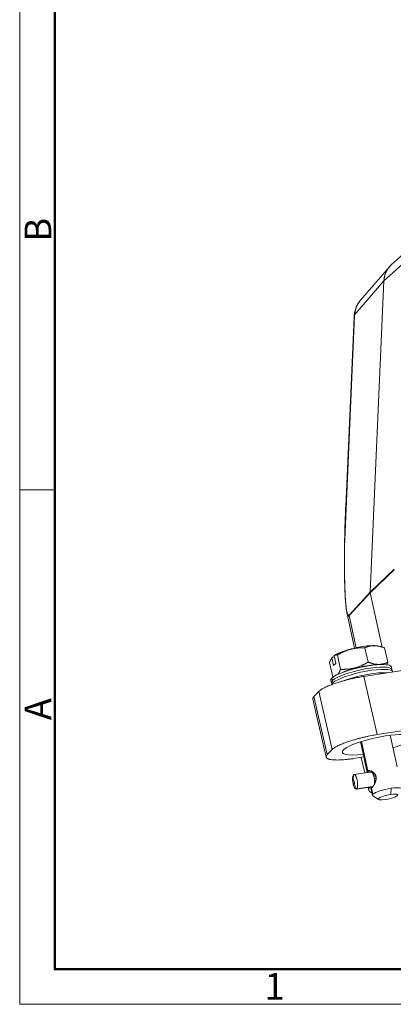
# Model space of a CAD drawing. Units: millimetres. Extents: x 1592 to 2186, y 588 to 1008.
# Drawn here: x 1592 to 1666, y 588 to 784 of the extents above; entities that cross this region are included whole.
import ezdxf

# ---------------------------------------------------------------- set-up
doc = ezdxf.new("R2010")
doc.units = ezdxf.units.MM
doc.header["$LTSCALE"] = 65.395
doc.layers.get('0').update_dxf_attribs({"linetype": 'CONTINUOUS', "lineweight": 30})
doc.layers.add('Dim', color=3, linetype='CONTINUOUS', lineweight=15)
doc.layers.add('图框', color=7, linetype='CONTINUOUS', lineweight=20)
doc.styles.add('Romans字体', font='romans.shx', dxfattribs={"width": 0.75})

# ---------------------------------------------------------------- blocks, each defined once
blk = doc.blocks.new('A4图框-NEW')
at = {"layer": '图框', "color": 1, "lineweight": 18}
for p, q in [((833.413, 690.535), (833.413, 480.535)), ((833.413, 480.535), (1130.412, 480.535))]:
    blk.add_line(p, q, dxfattribs=at)
at = {"layer": '图框', "lineweight": 50}
for p, q in [((836.913, 484.018), (836.913, 675.021)), ((836.855, 484.035), (1126.929, 484.035))]:
    blk.add_line(p, q, dxfattribs=at)
at = {"layer": '图框', "color": 6}
blk.add_line((836.913, 531.714), (833.413, 531.714), dxfattribs=at)
at = {"layer": '图框', "color": 6, "char_height": 2.652, "width": 2.55791, "attachment_point": 1, "rotation": 90, "style": 'Romans字体'}
for s, insert in [('B', (833.904, 556.375)), ('A', (833.904, 508.79))]:
    blk.add_mtext(s, dxfattribs=dict(at, insert=insert))
at = {"layer": '图框', "color": 6, "insert": (857.76, 483.652), "char_height": 2.652, "width": 2.55791, "attachment_point": 1, "style": 'Romans字体'}
blk.add_mtext('1', dxfattribs=at)

msp = doc.modelspace()

# ---------------------------------------------------------------- linework, layer by layer
at = {"color": 7, "linetype": 'Continuous', "lineweight": 15}
for p, q in [((1672.23, 741.29), (1665.71, 735.42)), ((1670.88, 738.24), (1664.25, 732.27)), ((1665.33, 735.03), (1659.6, 728.4)), ((1664.25, 732.27), (1658.44, 725.55)), ((1664.25, 732.27), (1661.51, 670.33)), ((1658.42, 725.31), (1656.45, 680.76)), ((1658.31, 725.1), (1656.64, 687.28)), ((1666.27, 674.88), (1661.51, 670.33)), ((1666.28, 674.76), (1661.52, 670.2)), ((1661.51, 670.33), (1657.35, 665.79)), ((1661.52, 670.2), (1657.36, 665.66)), ((1661.52, 670.2), (1663.88, 659.41)), ((1656.88, 666.26), (1658.42, 659.22)), ((1657.36, 665.66), (1658.76, 659.29)), ((1661.1, 656.42), (1660.47, 659.28)), ((1663.64, 659.49), (1663.2, 659.61)), ((1664.39, 659.24), (1665.02, 656.38)), ((1654.06, 653.5), (1653.44, 656.36)), ((1654.25, 655.75), (1653.91, 657.29)), ((1654.4, 657.45), (1654.05, 657.4)), ((1654.68, 656.16), (1654.25, 655.75)), ((1654.35, 657.7), (1654.68, 656.16)), ((1655.62, 654.98), (1654.99, 657.84)), ((1680.99, 656.76), (1660.28, 653.58)), ((1662.89, 642), (1765.87, 657.8)), ((1665.85, 654.96), (1665.78, 655.43)), ((1665.98, 654.51), (1665.84, 654.98)), ((1653.67, 652.78), (1653.8, 652.33)), ((1653.8, 652.35), (1653.86, 651.95)), ((1653.89, 653.26), (1654.03, 652.78)), ((1654.1, 652.3), (1654.03, 652.78)), ((1660.28, 653.58), (1662.89, 642)), ((1651.33, 650.6), (1650.33, 649.58)), ((1651.33, 650.6), (1653.93, 639.01)), ((1650.1, 649.07), (1652.76, 637.53)), ((1652.99, 638.05), (1650.33, 649.58)), ((1659.61, 640.58), (1660.95, 634.47)), ((1659.76, 640.63), (1661.05, 634.77)), ((1666.85, 635.59), (1665.47, 641.87)), ((1653.93, 639.01), (1652.99, 638.05)), ((1658.22, 637.24), (1660.28, 637.55)), ((1659.73, 637.47), (1660.44, 634.39)), ((1660.94, 634.46), (1660.23, 637.55)), ((1661.54, 634.55), (1658.29, 634.07)), ((1661.05, 634.77), (1661.38, 634.53)), ((1658.13, 633.03), (1658.2, 634.02)), ((1661.98, 634.47), (1661.93, 634.46)), ((1661.93, 634.42), (1661.93, 634.46)), ((1662.02, 634.43), (1661.93, 634.42)), ((1661.98, 634.34), (1661.99, 634.38)), ((1661.99, 634.38), (1662.12, 634.4)), ((1662.34, 634.23), (1662.08, 634.19)), ((1662.08, 634.15), (1662.08, 634.19)), ((1662.37, 634.19), (1662.08, 634.15)), ((1662.13, 634.03), (1662.14, 634.06)), ((1662.14, 634.06), (1662.47, 634.11)), ((1662.64, 633.87), (1662.22, 633.81)), ((1662.65, 633.85), (1662.22, 633.78)), ((1662.22, 633.78), (1662.22, 633.81)), ((1662.26, 633.63), (1662.27, 633.65)), ((1662.27, 633.65), (1662.68, 633.71)), ((1662.7, 633.4), (1662.32, 633.35)), ((1662.32, 633.35), (1662.33, 633.36)), ((1662.7, 633.41), (1662.33, 633.36)), ((1662.35, 633.19), (1662.7, 633.24)), ((1662.35, 633.19), (1662.36, 633.18)), ((1662.36, 633.18), (1662.7, 633.24)), ((1662.38, 632.89), (1662.4, 632.89)), ((1662.39, 632.73), (1662.61, 632.77)), ((1662.39, 632.73), (1662.41, 632.72)), ((1662.65, 632.93), (1662.4, 632.89)), ((1662.41, 632.72), (1662.6, 632.74)), ((1658.33, 632.12), (1658.82, 631.2)), ((1658.72, 631.15), (1661.98, 631.64)), ((1658.82, 631.2), (1662.04, 631.68)), ((1661.11, 631.51), (1661.23, 630.96)), ((1661.64, 631.32), (1661.95, 629.9)), ((1661.8, 631.32), (1662.06, 630.13)), ((1662.39, 632.46), (1662.41, 632.44)), ((1662.39, 632.32), (1662.4, 632.28)), ((1662.49, 632.45), (1662.41, 632.44)), ((1665.69, 631.32), (1665.63, 630.1)), ((1662.04, 629.79), (1663.2, 629.09))]:
    msp.add_line(p, q, dxfattribs=at)
for centre, major_axis, ratio, start_param, end_param in [((1658.81, 658.28), (4.79, 1.05), 0.203573, 0.368461, 2.654022), ((1659.72, 654.12), (-6.06, -1.33), 0.203573, 3.125898, 5.959614), ((1659.83, 653.64), (6.02, 1.32), 0.203573, 0.015721, 2.818021), ((1659.93, 653.17), (6.06, 1.33), 0.203573, 6.258164, 9.101207), ((1659.65, 654.46), (4.79, 1.05), 0.203573, 0.779619, 2.362), ((1660.08, 652.5), (-6.06, -1.33), 0.203573, 3.753283, 5.286135), ((1659.72, 654.12), (-6.06, -1.33), 0.203573, 5.959614, 6.298906), ((1659.83, 653.64), (6.02, 1.32), 0.203573, 2.818021, 3.125898), ((1659.93, 653.17), (6.06, 1.33), 0.203573, 2.818021, 3.125898), ((1662.82, 639.97), (-6.84, -1.5), 0.203573, 4.410954, 7.411028), ((1662.82, 639.97), (-6.84, -1.5), 0.203573, 2.013722, 4.410954), ((1658.51, 632.61), (-0.22, 1.46), 0.311296, 0.215889, 3.357482), ((1658.23, 632.57), (-0.07, 0.47), 0.311296, 0.215889, 3.357482), ((1658.23, 632.57), (-0.07, 0.47), 0.311296, 3.357482, 6.499075), ((1658.51, 632.61), (-0.22, 1.46), 0.311296, 3.357482, 6.499075), ((1661.89, 633.11), (0.22, -1.46), 0.311296, 2.627293, 2.792255), ((1661.89, 633.11), (0.22, -1.51), 0.311296, 2.630644, 2.720498), ((1661.89, 633.11), (0.22, -1.46), 0.311296, 2.313133, 2.516875), ((1661.89, 633.11), (0.22, -1.51), 0.311296, 2.316484, 2.513524), ((1661.89, 633.11), (0.22, -1.46), 0.311296, 1.998974, 2.202716), ((1661.89, 633.11), (0.22, -1.51), 0.311296, 2.002325, 2.199365), ((1661.89, 633.11), (0.22, -1.46), 0.311296, 1.684815, 1.888557), ((1661.89, 633.11), (0.22, -1.51), 0.311296, 1.688166, 1.885206), ((1661.89, 633.11), (0.22, -1.46), 0.311296, 1.370656, 1.574398), ((1661.89, 633.11), (0.22, -1.51), 0.311296, 1.374007, 1.571046), ((1661.89, 633.11), (0.22, -1.46), 0.311296, 1.056496, 1.260238), ((1661.89, 633.11), (0.22, -1.51), 0.311296, 1.059847, 1.256887), ((1664.88, 630.55), (-2.93, -0.64), 0.203573, 4.388818, 5.959614), ((1664.88, 630.55), (-2.93, -0.64), 0.203573, 2.93215, 4.388818), ((1664.88, 630.55), (-2.93, -0.64), 0.203573, 5.959614, 6.492654), ((1665.09, 629.59), (-1.95, -0.43), 0.203573, 4.388818, 7.53041), ((1665.09, 629.59), (-1.95, -0.43), 0.203573, 1.247225, 4.388818)]:
    msp.add_ellipse(centre, major_axis=major_axis, ratio=ratio, start_param=start_param, end_param=end_param, dxfattribs=at)
for points, weights in [([(1665.71, 735.42), (1664.8, 734.6), (1664.3, 733.49), (1664.25, 732.27)], [0.899028472595, 0.887172754722, 0.920829930524, 1]), ([(1656.43, 680.71), (1656.43, 680.73), (1656.44, 680.75), (1656.45, 680.76)], [1.0309791176, 1.04630968199, 1.06733019712, 1.09404066301]), ([(1661.51, 670.33), (1661.5, 670.29), (1661.51, 670.24), (1661.52, 670.2)], [1, 0.994298318927, 0.994298318927, 1]), ([(1660.28, 653.58), (1656.13, 652.95), (1652.42, 651.71), (1651.33, 650.6)], [1, 0.804755803081, 0.804755803081, 1]), ([(1650.33, 649.58), (1650.14, 649.39), (1650.06, 649.22), (1650.1, 649.06)], [1, 0.960246451093, 0.928587097433, 0.90502193902]), ([(1662.89, 642), (1658.73, 641.36), (1655.02, 640.12), (1653.93, 639.01)], [1, 0.804755803081, 0.804755803081, 1]), ([(1652.99, 638.05), (1651.9, 636.94), (1654.06, 636.6), (1658.22, 637.24)], [1, 0.804755803081, 0.804755803081, 1]), ([(1661.42, 631.55), (1661.06, 631.08), (1661.17, 630.7), (1661.82, 630.44)], [0.975236576137, 0.91485985099, 0.876953890291, 0.861518694041])]:
    msp.add_rational_spline(points, weights, degree=3, dxfattribs=at)
for points, degree, knots in [([(1659.61, 728.41), (1659.46, 728.24), (1659.16, 727.86), (1658.78, 727.18), (1658.48, 726.39), (1658.38, 725.83), (1658.35, 725.54)], 3, [0, 0, 0, 0, 0.20821, 0.459001, 0.728195, 1, 1, 1, 1]), ([(1659.6, 728.4), (1659.51, 728.31), (1659.35, 728.11), (1659.13, 727.78), (1658.94, 727.44), (1658.82, 727.18), (1658.76, 727.02), (1658.73, 726.96), (1658.71, 726.89), (1658.68, 726.83), (1658.66, 726.76), (1658.64, 726.69), (1658.62, 726.63), (1658.6, 726.56), (1658.58, 726.49), (1658.57, 726.43), (1658.55, 726.36), (1658.54, 726.29), (1658.52, 726.23), (1658.51, 726.16), (1658.5, 726.09), (1658.49, 726.02), (1658.48, 725.96), (1658.47, 725.89), (1658.46, 725.82), (1658.45, 725.76), (1658.45, 725.69), (1658.44, 725.62), (1658.44, 725.58), (1658.44, 725.55)], 3, [0, 0, 0, 0, 0.117497, 0.247681, 0.373242, 0.494199, 0.516682, 0.53912, 0.561512, 0.583858, 0.60616, 0.628416, 0.650627, 0.672793, 0.694915, 0.716992, 0.739025, 0.761013, 0.782958, 0.804858, 0.826714, 0.848526, 0.870295, 0.892021, 0.913703, 0.935341, 0.956937, 0.97849, 1, 1, 1, 1]), ([(1658.42, 725.31), (1658.36, 725.24), (1658.32, 725.17), (1658.31, 725.09), (1658.31, 725.08), (1658.31, 725.07)], 3, [0, 0, 0, 0, 0.875848, 0.875848, 1, 1, 1, 1]), ([(1658.34, 725.52), (1658.34, 725.53), (1658.34, 725.53), (1658.35, 725.54), (1658.36, 725.54), (1658.39, 725.55), (1658.41, 725.55), (1658.44, 725.55)], 3, [0, 0, 0, 0, 0.175428, 0.175428, 0.587714, 0.587714, 1, 1, 1, 1]), ([(1658.35, 725.51), (1658.35, 725.51), (1658.35, 725.52), (1658.34, 725.52), (1658.34, 725.52), (1658.34, 725.52)], 3, [0, 0, 0, 0, 0.029561, 0.029561, 1, 1, 1, 1]), ([(1656.45, 680.76), (1656.45, 681.25), (1656.46, 681.75), (1656.48, 682.74), (1656.5, 683.23), (1656.54, 684.73), (1656.58, 685.73), (1656.62, 686.74)], 3, [0, 0, 0, 0, 0.25, 0.25, 0.5, 0.5, 1, 1, 1, 1]), ([(1656.64, 687.29), (1656.64, 687.29), (1656.64, 687.28), (1656.64, 687.27), (1656.64, 687.26), (1656.63, 687.25), (1656.63, 687.24), (1656.63, 687.23), (1656.63, 687.21), (1656.63, 687.2), (1656.63, 687.19), (1656.63, 687.18), (1656.63, 687.16), (1656.63, 687.15), (1656.63, 687.14), (1656.63, 687.12), (1656.63, 687.1), (1656.63, 687.07), (1656.63, 687.04), (1656.63, 687.01), (1656.63, 686.99), (1656.63, 686.96), (1656.63, 686.93), (1656.62, 686.9), (1656.62, 686.87), (1656.62, 686.84), (1656.62, 686.81), (1656.62, 686.78), (1656.62, 686.75), (1656.62, 686.74)], 3, [0, 0, 0, 0, 0.000805, 0.027346, 0.053841, 0.080295, 0.106711, 0.133095, 0.159451, 0.185785, 0.212099, 0.238401, 0.264693, 0.290981, 0.317269, 0.343563, 0.396018, 0.447995, 0.499532, 0.55067, 0.60145, 0.651914, 0.702106, 0.752067, 0.801844, 0.851481, 0.901022, 0.950513, 1, 1, 1, 1]), ([(1656.43, 680.71), (1656.42, 679.91), (1656.4, 678.4), (1656.39, 676.33), (1656.4, 674.58), (1656.42, 673.15), (1656.44, 671.94), (1656.48, 670.89), (1656.52, 669.92), (1656.57, 668.98), (1656.63, 668.12), (1656.72, 667.3), (1656.77, 666.8), (1656.82, 666.56), (1656.83, 666.56)], 3, [0, 0, 0, 0, 0.157225, 0.294435, 0.411632, 0.508817, 0.588238, 0.662042, 0.732046, 0.798826, 0.871522, 0.932122, 0.997885, 1, 1, 1, 1]), ([(1656.45, 680.76), (1656.43, 679.65), (1656.41, 678.06), (1656.41, 676.33), (1656.41, 675.5), (1656.41, 675.09), (1656.41, 674.89), (1656.41, 674.79), (1656.42, 674.75), (1656.42, 674.72), (1656.42, 674.7), (1656.42, 673.89), (1656.44, 672.75), (1656.47, 671.56), (1656.49, 670.99), (1656.5, 670.72), (1656.51, 670.58), (1656.51, 670.52), (1656.51, 670.48), (1656.51, 670.47), (1656.51, 670.46), (1656.51, 670.46), (1656.55, 669.67), (1656.61, 668.64), (1656.7, 667.68), (1656.75, 667.26), (1656.77, 667.07), (1656.79, 666.98), (1656.79, 666.93), (1656.79, 666.92), (1656.8, 666.9), (1656.8, 666.9), (1656.84, 666.65), (1656.88, 666.45), (1656.96, 666.11), (1657, 665.98), (1657.14, 665.7), (1657.24, 665.67), (1657.35, 665.79)], 3, [0, 0, 0, 0, 0.125, 0.1875, 0.21875, 0.234375, 0.242188, 0.246094, 0.248047, 0.248047, 0.25, 0.25, 0.375, 0.4375, 0.46875, 0.484375, 0.492188, 0.496094, 0.498047, 0.499023, 0.499023, 0.5, 0.5, 0.625, 0.6875, 0.71875, 0.734375, 0.742188, 0.746094, 0.748047, 0.748047, 0.75, 0.75, 0.8125, 0.8125, 0.875, 0.875, 1, 1, 1, 1]), ([(1656.88, 666.25), (1656.87, 666.32), (1656.85, 666.42), (1656.83, 666.52), (1656.83, 666.55)], 3, [0, 0, 0, 0, 0.690342, 1, 1, 1, 1]), ([(1657.36, 665.66), (1657.36, 665.66), (1657.36, 665.66), (1657.35, 665.65), (1657.35, 665.64), (1657.34, 665.64), (1657.34, 665.63), (1657.33, 665.63), (1657.33, 665.63), (1657.32, 665.62), (1657.32, 665.62), (1657.31, 665.61), (1657.31, 665.61), (1657.3, 665.61), (1657.29, 665.6), (1657.29, 665.6), (1657.28, 665.6), (1657.28, 665.6), (1657.27, 665.59), (1657.27, 665.59), (1657.26, 665.59), (1657.26, 665.59), (1657.25, 665.59), (1657.25, 665.59), (1657.25, 665.59), (1657.24, 665.58), (1657.24, 665.58), (1657.23, 665.58), (1657.23, 665.58), (1657.22, 665.58), (1657.22, 665.58), (1657.21, 665.58), (1657.21, 665.59), (1657.2, 665.59), (1657.2, 665.59), (1657.19, 665.59), (1657.19, 665.59), (1657.18, 665.59), (1657.18, 665.59), (1657.17, 665.6), (1657.17, 665.6), (1657.16, 665.6), (1657.16, 665.6), (1657.15, 665.61), (1657.15, 665.61), (1657.14, 665.61), (1657.14, 665.62), (1657.14, 665.62), (1657.13, 665.62), (1657.13, 665.63), (1657.12, 665.63), (1657.12, 665.64), (1657.11, 665.64), (1657.11, 665.65), (1657.1, 665.65), (1657.1, 665.66), (1657.09, 665.67), (1657.09, 665.67), (1657.09, 665.68), (1657.08, 665.68), (1657.08, 665.69), (1657.07, 665.7), (1657.07, 665.7), (1657.06, 665.71), (1657.06, 665.72), (1657.06, 665.73), (1657.05, 665.73), (1657.03, 665.78), (1656.99, 665.86), (1656.94, 666.03), (1656.9, 666.16), (1656.89, 666.24), (1656.88, 666.25)], 3, [0, 0, 0, 0, 0.008143, 0.016286, 0.024432, 0.03258, 0.040731, 0.048886, 0.057046, 0.065211, 0.073382, 0.08156, 0.089746, 0.097939, 0.106141, 0.114353, 0.122575, 0.130807, 0.139052, 0.147308, 0.155577, 0.16386, 0.172157, 0.180469, 0.188797, 0.19714, 0.205501, 0.213879, 0.222275, 0.23069, 0.239124, 0.247579, 0.256054, 0.26455, 0.273068, 0.281609, 0.290173, 0.298761, 0.307373, 0.31601, 0.324672, 0.333361, 0.342076, 0.350819, 0.359589, 0.368388, 0.377216, 0.386073, 0.39496, 0.403878, 0.412827, 0.421808, 0.430821, 0.439866, 0.448945, 0.458057, 0.467204, 0.476385, 0.485601, 0.494853, 0.504142, 0.513467, 0.522829, 0.532228, 0.541666, 0.551142, 0.560657, 0.570211, 0.698065, 0.833883, 0.9784, 1, 1, 1, 1]), ([(1660.47, 659.28), (1658.91, 659.32), (1657.64, 658.99), (1656.96, 658.81), (1656.28, 658.51), (1655.66, 658.24), (1654.99, 657.84)], 2, [0, 0, 0, 0.5, 0.5, 0.75, 0.75, 1, 1, 1]), ([(1664.39, 659.24), (1663.25, 659.68), (1662.34, 659.69), (1661.86, 659.69), (1661.37, 659.58), (1660.94, 659.48), (1660.47, 659.28)], 2, [0, 0, 0, 0.5, 0.5, 0.75, 0.75, 1, 1, 1]), ([(1653.91, 657.29), (1653.79, 657.11), (1653.66, 656.87), (1653.55, 656.65), (1653.44, 656.36)], 2, [0, 0, 0, 0.5, 0.5, 1, 1, 1]), ([(1654.99, 657.84), (1654.82, 657.85), (1654.66, 657.82), (1654.49, 657.79), (1654.35, 657.7)], 2, [0, 0, 0, 0.5, 0.5, 1, 1, 1]), ([(1661.1, 656.42), (1661.08, 656.41), (1661.04, 656.39), (1660.99, 656.36), (1660.93, 656.33), (1660.88, 656.29), (1660.83, 656.26), (1660.77, 656.23), (1660.72, 656.2), (1660.66, 656.17), (1660.61, 656.15), (1660.56, 656.12), (1660.5, 656.09), (1660.45, 656.06), (1660.4, 656.03), (1660.34, 656.01), (1660.29, 655.98), (1660.24, 655.95), (1660.18, 655.93), (1660.13, 655.9), (1660.08, 655.88), (1660.03, 655.85), (1659.97, 655.83), (1659.92, 655.8), (1659.87, 655.78), (1659.72, 655.71), (1659.48, 655.61), (1659.14, 655.48), (1658.8, 655.37), (1658.46, 655.27), (1658.11, 655.19), (1657.76, 655.12), (1657.4, 655.07), (1657.13, 655.03), (1656.94, 655.02), (1656.83, 655.01), (1656.72, 655), (1656.62, 654.99), (1656.51, 654.99), (1656.4, 654.98), (1656.29, 654.98), (1656.18, 654.98), (1656.07, 654.98), (1655.96, 654.98), (1655.85, 654.98), (1655.73, 654.98), (1655.66, 654.98), (1655.62, 654.98)], 3, [0, 0, 0, 0, 0.010862, 0.021673, 0.032435, 0.043148, 0.053815, 0.064436, 0.075013, 0.085547, 0.09604, 0.106494, 0.11691, 0.12729, 0.137635, 0.147947, 0.158229, 0.168481, 0.178705, 0.188905, 0.19908, 0.209234, 0.219367, 0.229484, 0.239584, 0.249671, 0.313128, 0.375381, 0.437116, 0.499057, 0.561402, 0.623476, 0.686012, 0.74971, 0.768364, 0.787073, 0.805852, 0.824713, 0.843668, 0.862728, 0.881905, 0.90121, 0.920653, 0.940245, 0.959994, 0.979909, 1, 1, 1, 1]), ([(1665.02, 656.38), (1665.01, 656.37), (1664.98, 656.36), (1664.94, 656.34), (1664.91, 656.33), (1664.87, 656.31), (1664.83, 656.3), (1664.79, 656.28), (1664.76, 656.27), (1664.72, 656.26), (1664.68, 656.24), (1664.64, 656.23), (1664.61, 656.22), (1664.57, 656.2), (1664.53, 656.19), (1664.49, 656.18), (1664.46, 656.17), (1664.42, 656.16), (1664.38, 656.14), (1664.34, 656.13), (1664.31, 656.12), (1664.27, 656.11), (1664.23, 656.1), (1664.19, 656.09), (1664.16, 656.08), (1664.05, 656.06), (1663.88, 656.03), (1663.64, 655.99), (1663.4, 655.97), (1663.16, 655.97), (1662.91, 655.98), (1662.65, 656), (1662.4, 656.04), (1662.2, 656.08), (1662.06, 656.12), (1661.98, 656.13), (1661.9, 656.15), (1661.83, 656.18), (1661.75, 656.2), (1661.67, 656.22), (1661.59, 656.25), (1661.51, 656.27), (1661.43, 656.3), (1661.35, 656.33), (1661.26, 656.36), (1661.18, 656.39), (1661.12, 656.41), (1661.1, 656.42)], 3, [0, 0, 0, 0, 0.010862, 0.021674, 0.032435, 0.043148, 0.053815, 0.064436, 0.075013, 0.085547, 0.09604, 0.106494, 0.11691, 0.12729, 0.137635, 0.147947, 0.158229, 0.168481, 0.178705, 0.188905, 0.19908, 0.209234, 0.219367, 0.229484, 0.239584, 0.249671, 0.313128, 0.375381, 0.437116, 0.499057, 0.561402, 0.623476, 0.686012, 0.74971, 0.768364, 0.787073, 0.805852, 0.824713, 0.843668, 0.862728, 0.881905, 0.90121, 0.920653, 0.940245, 0.959994, 0.979909, 1, 1, 1, 1]), ([(1664.79, 655.86), (1664.8, 655.87), (1664.81, 655.89), (1664.83, 655.94), (1664.85, 655.99), (1664.88, 656.04), (1664.9, 656.09), (1664.92, 656.15), (1664.95, 656.2), (1664.97, 656.26), (1665, 656.32), (1665.01, 656.36), (1665.02, 656.38)], 3, [0, 0, 0, 0, 0.050053, 0.152856, 0.256213, 0.360183, 0.464826, 0.570197, 0.67635, 0.783336, 0.891204, 1, 1, 1, 1]), ([(1655.62, 654.98), (1655.61, 654.97), (1655.61, 654.95), (1655.59, 654.92), (1655.58, 654.89), (1655.57, 654.85), (1655.55, 654.82), (1655.54, 654.79), (1655.53, 654.76), (1655.52, 654.73), (1655.5, 654.7), (1655.49, 654.67), (1655.48, 654.65), (1655.46, 654.62), (1655.45, 654.59), (1655.44, 654.56), (1655.42, 654.53), (1655.41, 654.51), (1655.4, 654.48), (1655.38, 654.45), (1655.37, 654.43), (1655.36, 654.4), (1655.34, 654.38), (1655.33, 654.35), (1655.32, 654.33), (1655.3, 654.3), (1655.28, 654.27), (1655.26, 654.23), (1655.24, 654.19), (1655.21, 654.16), (1655.19, 654.13), (1655.17, 654.09), (1655.15, 654.06), (1655.12, 654.03), (1655.1, 654), (1655.08, 653.97), (1655.06, 653.94), (1655.04, 653.93), (1655.04, 653.92)], 3, [0, 0, 0, 0, 0.025055, 0.049991, 0.074814, 0.099524, 0.124126, 0.148622, 0.173017, 0.197313, 0.221515, 0.245625, 0.269648, 0.293587, 0.317446, 0.341229, 0.364941, 0.388585, 0.412165, 0.435686, 0.459153, 0.482569, 0.50594, 0.529269, 0.552563, 0.575824, 0.612817, 0.649566, 0.686091, 0.722418, 0.758571, 0.794572, 0.830447, 0.866222, 0.901922, 0.937573, 0.9732, 1, 1, 1, 1]), ([(1654.27, 653.5), (1654.27, 653.5), (1654.24, 653.5), (1654.21, 653.5), (1654.17, 653.5), (1654.14, 653.5), (1654.1, 653.5), (1654.08, 653.5), (1654.06, 653.5)], 3, [0, 0, 0, 0, 0.139304, 0.308768, 0.479489, 0.651549, 0.825028, 1, 1, 1, 1]), ([(1660.96, 634.47), (1660.96, 634.47), (1660.96, 634.49), (1660.96, 634.51), (1660.96, 634.53), (1660.96, 634.55), (1660.96, 634.57), (1660.96, 634.59), (1660.96, 634.61), (1660.97, 634.62), (1660.97, 634.64), (1660.98, 634.66), (1660.98, 634.67), (1660.99, 634.69), (1661, 634.7), (1661, 634.72), (1661.01, 634.73), (1661.02, 634.74), (1661.03, 634.76), (1661.04, 634.76), (1661.05, 634.77)], 3, [0, 0, 0, 0, 0.039019, 0.096437, 0.153644, 0.210661, 0.267505, 0.324198, 0.380759, 0.437207, 0.493564, 0.549849, 0.606083, 0.662286, 0.718479, 0.774681, 0.830915, 0.887198, 0.943554, 1, 1, 1, 1]), ([(1661.05, 634.77), (1661.05, 634.77), (1661.05, 634.77), (1661.06, 634.78), (1661.06, 634.78), (1661.07, 634.79), (1661.08, 634.79), (1661.08, 634.8), (1661.09, 634.8), (1661.1, 634.81), (1661.11, 634.81), (1661.11, 634.81), (1661.12, 634.82), (1661.13, 634.82), (1661.14, 634.82), (1661.15, 634.83), (1661.16, 634.83), (1661.16, 634.83), (1661.17, 634.84), (1661.18, 634.84), (1661.19, 634.84), (1661.2, 634.84), (1661.21, 634.84), (1661.22, 634.84), (1661.23, 634.85), (1661.24, 634.85), (1661.25, 634.85), (1661.26, 634.85), (1661.27, 634.85), (1661.28, 634.85), (1661.3, 634.85), (1661.31, 634.85), (1661.32, 634.85), (1661.33, 634.85), (1661.34, 634.85), (1661.35, 634.85), (1661.4, 634.84), (1661.47, 634.83), (1661.59, 634.8), (1661.71, 634.75), (1661.84, 634.69), (1661.97, 634.62), (1662.1, 634.52), (1662.23, 634.42), (1662.31, 634.33), (1662.37, 634.28), (1662.39, 634.25), (1662.41, 634.22), (1662.43, 634.19), (1662.45, 634.16), (1662.47, 634.14), (1662.49, 634.11), (1662.51, 634.08), (1662.53, 634.05), (1662.55, 634.02), (1662.56, 633.99), (1662.58, 633.96), (1662.59, 633.93), (1662.61, 633.89), (1662.62, 633.86), (1662.63, 633.83), (1662.64, 633.8), (1662.65, 633.76), (1662.66, 633.73), (1662.67, 633.7), (1662.68, 633.68), (1662.68, 633.66)], 3, [0, 0, 0, 0, 0.007125, 0.014244, 0.021357, 0.028465, 0.035568, 0.042667, 0.049763, 0.056856, 0.063947, 0.071037, 0.078127, 0.085217, 0.092307, 0.099399, 0.106493, 0.113591, 0.120691, 0.127796, 0.134906, 0.142022, 0.149143, 0.156272, 0.163408, 0.170553, 0.177706, 0.18487, 0.192043, 0.199227, 0.206423, 0.213632, 0.220853, 0.228087, 0.235336, 0.2426, 0.249879, 0.31207, 0.374142, 0.436485, 0.499483, 0.564717, 0.627726, 0.688994, 0.749043, 0.762073, 0.774946, 0.787669, 0.800248, 0.812691, 0.825006, 0.8372, 0.84928, 0.861256, 0.873135, 0.884926, 0.896638, 0.90828, 0.91986, 0.931389, 0.942875, 0.954328, 0.965757, 0.977172, 0.988584, 1, 1, 1, 1]), ([(1661.54, 634.55), (1661.54, 634.55), (1661.54, 634.55), (1661.55, 634.55), (1661.56, 634.56), (1661.57, 634.56), (1661.58, 634.56), (1661.59, 634.56), (1661.6, 634.56), (1661.61, 634.56), (1661.62, 634.56), (1661.63, 634.56), (1661.64, 634.56), (1661.65, 634.55), (1661.66, 634.55), (1661.67, 634.55), (1661.68, 634.55), (1661.69, 634.55), (1661.71, 634.55), (1661.72, 634.54), (1661.73, 634.54), (1661.75, 634.54), (1661.76, 634.53), (1661.77, 634.53), (1661.79, 634.53), (1661.8, 634.52), (1661.81, 634.52), (1661.83, 634.51), (1661.84, 634.51), (1661.84, 634.51)], 3, [0, 0, 0, 0, 0.019996, 0.053497, 0.08727, 0.121323, 0.155663, 0.190296, 0.22523, 0.260473, 0.296031, 0.331912, 0.368125, 0.404678, 0.441579, 0.478837, 0.516462, 0.554462, 0.592848, 0.631629, 0.670816, 0.710419, 0.75045, 0.790919, 0.831838, 0.873219, 0.915055, 0.957325, 1, 1, 1, 1]), ([(1662.68, 633.66), (1662.68, 633.66), (1662.68, 633.65), (1662.69, 633.63), (1662.69, 633.61), (1662.69, 633.6), (1662.69, 633.58), (1662.7, 633.56), (1662.7, 633.55), (1662.7, 633.53), (1662.7, 633.51), (1662.7, 633.5), (1662.71, 633.48), (1662.71, 633.46), (1662.71, 633.44), (1662.71, 633.43), (1662.71, 633.41), (1662.71, 633.39), (1662.71, 633.37), (1662.71, 633.35), (1662.71, 633.34), (1662.71, 633.32), (1662.71, 633.3), (1662.71, 633.26), (1662.7, 633.19), (1662.69, 633.09), (1662.67, 632.99), (1662.65, 632.89), (1662.62, 632.78), (1662.58, 632.66), (1662.54, 632.54), (1662.49, 632.43), (1662.44, 632.32), (1662.38, 632.19), (1662.3, 632.05), (1662.22, 631.9), (1662.14, 631.77), (1662.08, 631.68), (1662.05, 631.63), (1662.03, 631.61), (1662.01, 631.58), (1662, 631.56), (1661.98, 631.54), (1661.96, 631.52), (1661.95, 631.49), (1661.93, 631.48), (1661.92, 631.46), (1661.9, 631.44), (1661.89, 631.42), (1661.87, 631.4), (1661.86, 631.39), (1661.85, 631.37), (1661.83, 631.36), (1661.82, 631.35), (1661.81, 631.33), (1661.8, 631.33), (1661.8, 631.32)], 3, [0, 0, 0, 0, 0.005567, 0.01114, 0.01672, 0.022307, 0.027903, 0.03351, 0.039129, 0.04476, 0.050405, 0.056065, 0.061741, 0.067436, 0.073148, 0.078881, 0.084634, 0.09041, 0.096209, 0.102032, 0.10788, 0.113755, 0.119657, 0.125588, 0.156065, 0.187004, 0.21853, 0.250761, 0.290736, 0.331177, 0.372246, 0.414097, 0.456877, 0.500722, 0.563736, 0.626112, 0.688236, 0.750498, 0.764618, 0.778681, 0.792693, 0.806658, 0.820581, 0.834468, 0.848321, 0.862148, 0.875952, 0.889738, 0.903512, 0.917278, 0.931042, 0.944809, 0.958583, 0.97237, 0.986174, 1, 1, 1, 1]), ([(1662.12, 634.4), (1662.16, 634.37), (1662.2, 634.34), (1662.27, 634.29), (1662.31, 634.26), (1662.34, 634.23)], 3, [0, 0, 0, 0, 0.5, 0.5, 1, 1, 1, 1]), ([(1661.8, 631.32), (1661.8, 631.32), (1661.79, 631.32), (1661.79, 631.31), (1661.78, 631.31), (1661.78, 631.3), (1661.77, 631.3), (1661.76, 631.29), (1661.76, 631.29), (1661.75, 631.29), (1661.75, 631.28), (1661.74, 631.28), (1661.74, 631.28), (1661.74, 631.27), (1661.73, 631.27), (1661.73, 631.27), (1661.72, 631.26), (1661.72, 631.26), (1661.71, 631.26), (1661.71, 631.26), (1661.71, 631.26), (1661.7, 631.26), (1661.7, 631.26), (1661.69, 631.26), (1661.69, 631.26), (1661.69, 631.26), (1661.68, 631.26), (1661.68, 631.26), (1661.68, 631.26), (1661.68, 631.26), (1661.67, 631.26), (1661.67, 631.26), (1661.67, 631.26), (1661.67, 631.26), (1661.66, 631.27), (1661.66, 631.27), (1661.65, 631.28), (1661.64, 631.3), (1661.64, 631.35), (1661.63, 631.41), (1661.64, 631.49), (1661.64, 631.55), (1661.65, 631.58)], 3, [0, 0, 0, 0, 0.012818, 0.025623, 0.038418, 0.051204, 0.063981, 0.076751, 0.089515, 0.102275, 0.115031, 0.127785, 0.140538, 0.153291, 0.166046, 0.178804, 0.191566, 0.204333, 0.217106, 0.229887, 0.242677, 0.255476, 0.268288, 0.281111, 0.293949, 0.306801, 0.31967, 0.332555, 0.34546, 0.358384, 0.371329, 0.384296, 0.397286, 0.4103, 0.423341, 0.436407, 0.449502, 0.56138, 0.673041, 0.785185, 0.898505, 1, 1, 1, 1]), ([(1662.04, 631.68), (1662.03, 631.68), (1662.03, 631.68), (1662.03, 631.67), (1662.02, 631.67), (1662.02, 631.66), (1662.02, 631.66), (1662.01, 631.66), (1662.01, 631.66), (1662, 631.65), (1662, 631.65), (1662, 631.65), (1661.99, 631.65), (1661.99, 631.64), (1661.99, 631.64), (1661.98, 631.64), (1661.98, 631.64), (1661.98, 631.64), (1661.98, 631.64), (1661.97, 631.64), (1661.97, 631.64), (1661.97, 631.64), (1661.97, 631.64)], 3, [0, 0, 0, 0, 0.048393, 0.097069, 0.146034, 0.195296, 0.244862, 0.294739, 0.344934, 0.395455, 0.44631, 0.497508, 0.549057, 0.600965, 0.653241, 0.705895, 0.758935, 0.812372, 0.866216, 0.920475, 0.975162, 1, 1, 1, 1]), ([(1662.17, 631.83), (1662.17, 631.83), (1662.17, 631.83), (1662.16, 631.83), (1662.16, 631.82), (1662.15, 631.81), (1662.14, 631.8), (1662.14, 631.8), (1662.13, 631.79), (1662.13, 631.78), (1662.12, 631.78), (1662.12, 631.77), (1662.11, 631.77), (1662.11, 631.76), (1662.11, 631.75), (1662.1, 631.75), (1662.1, 631.74), (1662.09, 631.74), (1662.09, 631.73), (1662.08, 631.73), (1662.08, 631.72), (1662.08, 631.72), (1662.07, 631.72), (1662.07, 631.71), (1662.06, 631.71), (1662.06, 631.7), (1662.06, 631.7), (1662.05, 631.7), (1662.05, 631.69), (1662.05, 631.69), (1662.04, 631.69), (1662.04, 631.68), (1662.04, 631.68), (1662.04, 631.68)], 3, [0, 0, 0, 0, 0.008841, 0.045657, 0.082171, 0.118388, 0.154313, 0.189951, 0.225307, 0.260387, 0.295193, 0.329732, 0.364006, 0.398022, 0.431782, 0.465291, 0.498552, 0.531571, 0.56435, 0.596893, 0.629204, 0.661286, 0.693142, 0.724777, 0.756193, 0.787393, 0.81838, 0.849158, 0.879729, 0.910096, 0.940262, 0.970229, 1, 1, 1, 1])]:
    msp.add_open_spline(points, degree=degree, knots=knots, dxfattribs=at)
for points, degree in [([(1658.34, 725.53), (1658.32, 725.3), (1658.31, 725.07)], 2), ([(1658.42, 725.31), (1658.42, 725.39), (1658.43, 725.47), (1658.44, 725.55)], 3), ([(1656.62, 686.75), (1656.49, 683.68), (1656.43, 680.68)], 2), ([(1657.35, 665.79), (1657.35, 665.74), (1657.35, 665.7), (1657.36, 665.66)], 3), ([(1653.91, 657.29), (1653.96, 657.33), (1654, 657.37), (1654.05, 657.4)], 3), ([(1654.48, 657.81), (1654.44, 657.78), (1654.39, 657.74), (1654.35, 657.7)], 3), ([(1661.84, 634.51), (1661.86, 634.51), (1661.87, 634.52), (1661.88, 634.52)], 3), ([(1661.88, 634.52), (1661.91, 634.51), (1661.95, 634.49), (1661.98, 634.47)], 3), ([(1662.02, 634.43), (1662.05, 634.42), (1662.07, 634.41), (1662.1, 634.39)], 3), ([(1662.37, 634.19), (1662.4, 634.17), (1662.43, 634.14), (1662.46, 634.11)], 3), ([(1662.04, 631.68), (1661.96, 631.56), (1661.88, 631.44), (1661.8, 631.32)], 3)]:
    msp.add_open_spline(points, degree=degree, dxfattribs=at)
at = {"color": 7, "linetype": 'Continuous', "lineweight": 15, "extrusion": (5.9105e-12, 1.569e-11, -1)}
msp.add_open_spline([(1654.06, 653.5), (1654.08, 653.5), (1654.11, 653.48), (1654.15, 653.47), (1654.17, 653.46), (1654.18, 653.46)], degree=3, knots=[0, 0, 0, 0, 0.377202, 0.752634, 1, 1, 1, 1], dxfattribs=at)
at = {"color": 7, "linetype": 'Continuous', "lineweight": 15, "extrusion": (-6.64258e-10, -6.63548e-10, -1)}
msp.add_open_spline([(1661.98, 634.47), (1662, 634.46), (1662.01, 634.45), (1662.02, 634.43)], degree=3, dxfattribs=at)
at = {"color": 7, "linetype": 'Continuous', "lineweight": 15, "extrusion": (-3.68501e-10, -2.90312e-10, -1)}
msp.add_open_spline([(1662.34, 634.23), (1662.35, 634.22), (1662.36, 634.21), (1662.37, 634.19)], degree=3, dxfattribs=at)

# ---------------------------------------------------------------- block references
at = {"layer": 'Dim', "xscale": 2.000008417976847, "yscale": 2.000008417976847, "zscale": 2.000008417976847}
msp.add_blockref('A4图框-NEW', (-75.03, -372.72), dxfattribs=at)

doc.saveas('drawing.dxf')
